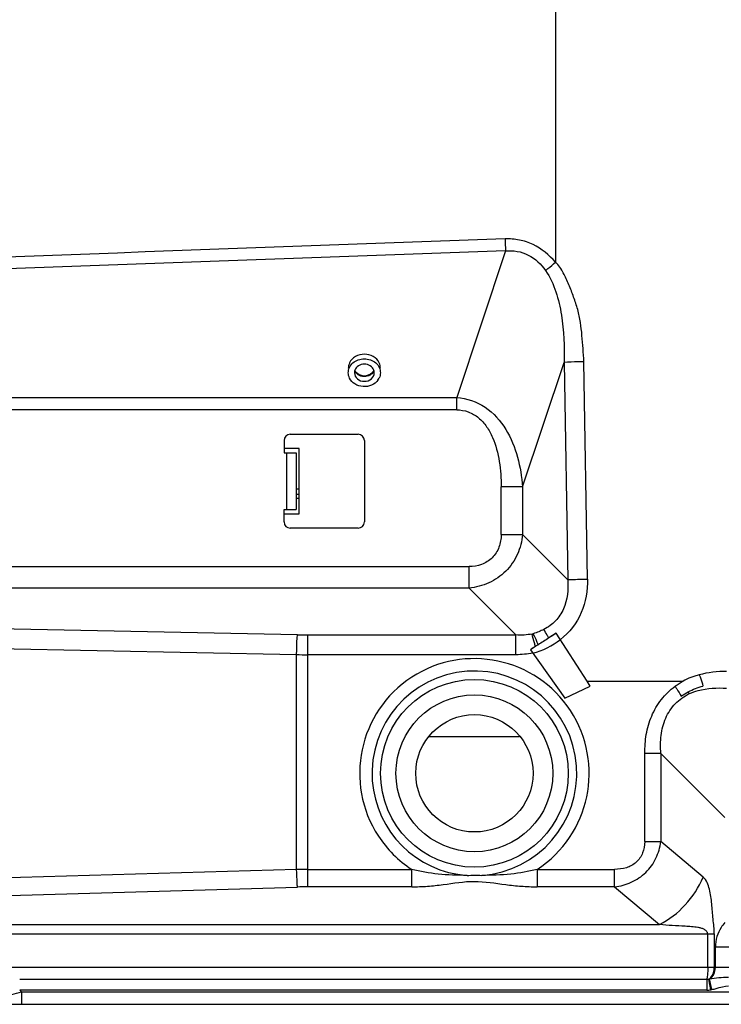
# Model space of a CAD drawing. Units: millimetres. Extents: x 0 to 297, y 32 to 178.
# Drawn here: x 137 to 144, y 141 to 150 of the extents above; entities that cross this region are included whole.
import ezdxf

# ---------------------------------------------------------------- set-up
doc = ezdxf.new("R2010")
doc.units = ezdxf.units.MM
doc.header["$MEASUREMENT"] = 0
doc.layers.get('0').update_dxf_attribs({"lineweight": 0})
doc.layers.add('INTFCLR_2_2', color=7, linetype='Continuous', lineweight=0)

msp = doc.modelspace()

# ---------------------------------------------------------------- linework, layer by layer
at = {"color": 18, "lineweight": 25, "true_color": 0x000000}
for p, q in [((141.9891, 150.0022), (141.9891, 147.5328)), ((141.5283, 147.6372), (141.078, 146.2863)), ((141.6851, 145.4623), (142.0676, 146.6097)), ((142.0676, 146.6097), (142.1014, 144.6069)), ((142.2838, 144.6131), (142.25, 146.6159)), ((134.045, 146.2863), (141.078, 146.2863)), ((141.078, 146.1724), (141.078, 146.2863)), ((141.078, 146.1724), (134.045, 146.1724)), ((139.544, 145.9475), (140.1702, 145.9475)), ((139.4871, 145.8905), (139.4871, 145.7767)), ((140.2271, 145.8905), (140.2271, 145.1391)), ((139.6277, 145.8173), (139.4871, 145.8173)), ((139.4871, 145.7767), (139.5992, 145.7767)), ((139.5138, 145.253), (139.5138, 145.7767)), ((139.5992, 145.7767), (139.5992, 145.253)), ((139.6277, 145.2139), (139.6277, 145.8173)), ((139.6277, 145.4416), (139.5992, 145.4416)), ((139.5992, 145.3961), (139.6277, 145.3961)), ((141.4879, 145.0232), (141.4879, 145.4623)), ((141.6851, 145.4623), (141.4879, 145.4623)), ((141.6851, 145.4623), (141.6851, 145.0232)), ((139.6277, 145.3562), (139.5992, 145.3562)), ((139.4871, 145.1391), (139.4871, 145.253)), ((139.4871, 145.253), (139.5992, 145.253)), ((139.4871, 145.2139), (139.6277, 145.2139)), ((140.1702, 145.0822), (139.544, 145.0822)), ((141.4879, 145.0232), (141.6851, 145.0232)), ((142.1014, 144.6069), (141.6851, 145.0232)), ((134.2742, 144.7274), (141.1921, 144.7274)), ((141.1921, 144.5302), (141.1921, 144.7274)), ((141.1921, 144.5302), (134.2742, 144.5302)), ((141.1921, 144.5302), (141.6243, 144.098)), ((139.6102, 144.099), (133.7325, 144.2175)), ((133.7252, 144.035), (139.6029, 143.9165)), ((139.7022, 144.098), (139.7022, 141.7757)), ((139.7022, 144.098), (141.6243, 144.098)), ((141.6243, 143.9156), (141.6243, 144.098)), ((141.9958, 144.1143), (141.9263, 144.0696)), ((142.2813, 143.6704), (141.9958, 144.1143)), ((141.8057, 143.9921), (141.7579, 143.9613)), ((141.7579, 143.9613), (142.075, 143.5145)), ((141.8297, 144.0075), (141.8177, 143.9998)), ((139.6029, 141.9357), (139.6029, 143.9165)), ((141.6243, 143.9156), (139.7022, 143.9156)), ((142.2813, 143.6704), (143.1649, 143.6704)), ((142.3094, 143.6267), (142.2813, 143.6704)), ((142.075, 143.5145), (142.3094, 143.6267)), ((142.9596, 143.0049), (142.8107, 143.0049)), ((142.8107, 142.1924), (142.8107, 143.0049)), ((142.9596, 143.0049), (143.5481, 142.4164)), ((142.9596, 143.0049), (142.9596, 142.1924)), ((142.8107, 142.1924), (142.9596, 142.1924)), ((143.35, 141.8648), (142.9596, 142.1924)), ((139.6029, 141.9357), (133.4516, 141.7554)), ((139.7022, 141.937), (140.6632, 141.937)), ((140.6632, 141.7757), (140.6632, 141.937)), ((141.8194, 141.937), (142.534, 141.937)), ((141.8194, 141.937), (141.8194, 141.7757)), ((142.534, 141.7757), (142.534, 141.937)), ((133.4589, 141.5941), (139.6102, 141.7743)), ((140.6632, 141.7757), (139.7022, 141.7757)), ((142.534, 141.7757), (141.8194, 141.7757)), ((142.534, 141.7757), (142.9475, 141.4287)), ((133.2618, 141.4287), (142.9475, 141.4287)), ((132.757, 141.3415), (143.4523, 141.3415)), ((143.392, 141.0347), (143.392, 141.3415)), ((143.4523, 141.3415), (143.4523, 141.0347)), ((146.5799, 141.2201), (143.4627, 141.2201)), ((143.4627, 141.0347), (143.4627, 141.2201)), ((136.6685, 141.0347), (147.1349, 141.0347)), ((137.0507, 140.9234), (143.3826, 140.9234)), ((143.3826, 140.9234), (143.3826, 140.8232)), ((143.421, 140.8272), (143.4005, 140.9255)), ((143.4297, 140.8291), (143.4072, 140.9265)), ((137.0669, 140.807), (137.0507, 140.8232)), ((143.3826, 140.8232), (137.0507, 140.8232)), ((137.0669, 140.807), (137.0669, 140.6931)), ((137.0669, 140.807), (146.7364, 140.807)), ((132.7251, 140.6931), (153.6172, 140.6931))]:
    msp.add_line(p, q, dxfattribs=at)
for points in [[(141.9958, 144.1143), (141.9721, 144.0991), (141.9488, 144.0843), (141.9262, 144.0698)], [(141.8057, 143.9921), (141.7896, 143.9817), (141.7737, 143.9714), (141.7579, 143.9613)], [(141.8297, 144.0074), (141.8257, 144.0049), (141.8217, 144.0023), (141.8177, 143.9998)]]:
    msp.add_lwpolyline(points, dxfattribs=at)
for radius in [0.8651, 0.7228, 0.5408]:
    msp.add_circle((141.2413, 142.8222), radius, dxfattribs=at)
for points in [[(141.5239, 147.7484), (138.8014, 147.6522), (136.0792, 147.5494), (133.3573, 147.4402)], [(141.5239, 147.7484), (141.5251, 147.7114), (141.5266, 147.6743), (141.5283, 147.6372)], [(141.5283, 147.6372), (138.806, 147.5429), (136.0839, 147.442), (133.3621, 147.3346)], [(140.0906, 146.607), (140.0832, 146.5917), (140.0791, 146.5744), (140.0791, 146.5574)], [(140.3751, 146.5574), (140.3751, 146.5743), (140.371, 146.5915), (140.3637, 146.6067)], [(140.0906, 146.4652), (140.0832, 146.4804), (140.0791, 146.4978), (140.0791, 146.5147)], [(140.1401, 146.5379), (140.1375, 146.5305), (140.136, 146.5226), (140.136, 146.5147)], [(140.1694, 146.4964), (140.156, 146.5059), (140.1448, 146.52), (140.1396, 146.5355)], [(140.2015, 146.4891), (140.2056, 146.4881), (140.2097, 146.4874), (140.2139, 146.4869)], [(140.2139, 146.4869), (140.223, 146.4859), (140.2323, 146.4859), (140.2414, 146.4871)], [(140.2414, 146.4871), (140.2454, 146.4876), (140.2493, 146.4883), (140.2531, 146.4892)], [(140.2811, 146.4939), (140.283, 146.4951), (140.2849, 146.4964), (140.2867, 146.4978)], [(140.3137, 146.5328), (140.3084, 146.519), (140.2985, 146.5066), (140.2867, 146.4978)], [(140.3182, 146.5147), (140.3182, 146.5226), (140.3168, 146.5305), (140.3141, 146.5379)], [(140.3751, 146.5147), (140.3751, 146.4979), (140.371, 146.4806), (140.3637, 146.4654)], [(140.3529, 146.4471), (140.357, 146.4529), (140.3606, 146.459), (140.3637, 146.4654)], [(139.544, 145.9475), (139.5125, 145.9475), (139.4871, 145.922), (139.4871, 145.8905)], [(140.2271, 145.8905), (140.2271, 145.922), (140.2016, 145.9475), (140.1702, 145.9475)], [(139.4871, 145.1391), (139.4871, 145.1077), (139.5125, 145.0822), (139.544, 145.0822)], [(140.1702, 145.0822), (140.2016, 145.0822), (140.2271, 145.1077), (140.2271, 145.1391)], [(141.8819, 144.1488), (141.8504, 144.1331), (141.8177, 144.1194), (141.7842, 144.1087)], [(139.6102, 144.099), (139.6409, 144.0983), (139.6715, 144.098), (139.7022, 144.098)], [(141.7732, 144.106), (141.7244, 144.0967), (141.6739, 144.0946), (141.6243, 144.098)], [(141.7732, 144.106), (141.7769, 144.1067), (141.7806, 144.1074), (141.7839, 144.1091)], [(141.7796, 143.9307), (141.8721, 143.9494), (141.9581, 143.9992), (142.0335, 144.0559)], [(141.9262, 144.0698), (141.8941, 144.049), (141.8621, 144.0278), (141.8297, 144.0074)], [(141.8177, 143.9998), (141.813, 143.9993), (141.8086, 143.9959), (141.8057, 143.9921)], [(139.6029, 143.9165), (139.636, 143.9159), (139.6691, 143.9156), (139.7022, 143.9156)], [(141.7796, 143.9307), (141.7286, 143.9205), (141.6763, 143.9156), (141.6243, 143.9156)], [(143.566, 143.7612), (143.4808, 143.7612), (143.3948, 143.7518), (143.3125, 143.7298)], [(143.1649, 143.6704), (143.1406, 143.6546), (143.1164, 143.6386), (143.0912, 143.6242)], [(143.2129, 143.5738), (143.2554, 143.5965), (143.3009, 143.614), (143.3475, 143.6266)], [(143.1482, 143.5334), (143.1688, 143.5483), (143.1905, 143.5618), (143.2129, 143.5738)], [(143.2225, 143.5567), (143.2192, 143.5623), (143.216, 143.568), (143.2129, 143.5738)], [(139.7022, 141.937), (139.6691, 141.937), (139.636, 141.9366), (139.6029, 141.9357)], [(141.1738, 141.8812), (141.219, 141.8833), (141.2643, 141.8837), (141.3094, 141.8813)], [(139.7022, 141.7757), (139.6715, 141.7757), (139.6409, 141.7752), (139.6102, 141.7743)], [(143.3826, 140.9234), (143.3887, 140.9235), (143.3947, 140.9241), (143.4005, 140.9255)], [(143.4005, 140.9255), (143.4028, 140.9258), (143.405, 140.9261), (143.4072, 140.9265)], [(143.3826, 140.8232), (143.3955, 140.8232), (143.4084, 140.8245), (143.421, 140.8272)], [(143.421, 140.8272), (143.4239, 140.8278), (143.4268, 140.8284), (143.4297, 140.8291)]]:
    msp.add_open_spline(points, degree=3, dxfattribs=at)
for points, knots in [([(141.9891, 147.5326), (141.9311, 147.5988), (141.8616, 147.6581), (141.7821, 147.6963), (141.7421, 147.7155), (141.6996, 147.7294), (141.6562, 147.7378), (141.6126, 147.7463), (141.5681, 147.7492), (141.5239, 147.7484)], [0, 0, 0, 0, 1, 1, 1, 2, 2, 2, 3, 3, 3, 3]), ([(141.5283, 147.6372), (141.599, 147.6448), (141.674, 147.6319), (141.7382, 147.5995), (141.8027, 147.567), (141.8562, 147.5148), (141.8975, 147.4566)], [0, 0, 0, 0, 1, 1, 1, 2, 2, 2, 2]), ([(141.8975, 147.4566), (141.9046, 147.4624), (141.9116, 147.4683), (141.9187, 147.4741), (141.9422, 147.4936), (141.9657, 147.5132), (141.9892, 147.5326)], [0, 0, 0, 0, 1, 1, 1, 2, 2, 2, 2]), ([(142.25, 146.6159), (142.2458, 146.6966), (142.2407, 146.7773), (142.233, 146.8579), (142.2292, 146.8981), (142.2247, 146.9383), (142.2184, 146.9783), (142.2121, 147.0182), (142.2039, 147.0579), (142.1933, 147.0969), (142.1827, 147.1359), (142.1696, 147.1742), (142.1559, 147.2123), (142.1422, 147.2504), (142.128, 147.2883), (142.1124, 147.3256), (142.1046, 147.3442), (142.0965, 147.3627), (142.0879, 147.3809), (142.0793, 147.3992), (142.0702, 147.4172), (142.0606, 147.4349), (142.051, 147.4529), (142.0409, 147.4706), (142.0294, 147.4877), (142.0181, 147.5045), (142.0053, 147.5208), (141.9891, 147.5328)], [0, 0, 0, 0, 1, 1, 1, 2, 2, 2, 3, 3, 3, 4, 4, 4, 5, 5, 5, 6, 6, 6, 7, 7, 7, 8, 8, 8, 9, 9, 9, 9]), ([(141.8975, 147.4566), (141.9392, 147.3967), (141.9689, 147.3287), (141.992, 147.2591), (142.0151, 147.1896), (142.0315, 147.1184), (142.0434, 147.0463), (142.067, 146.9025), (142.0724, 146.7554), (142.0676, 146.6097)], [0, 0, 0, 0, 1, 1, 1, 2, 2, 2, 3, 3, 3, 3]), ([(140.3637, 146.6067), (140.3523, 146.6305), (140.3324, 146.6505), (140.3093, 146.664), (140.2844, 146.6785), (140.2559, 146.6856), (140.2273, 146.6856), (140.1987, 146.6856), (140.1701, 146.6786), (140.1452, 146.6642), (140.122, 146.6507), (140.1021, 146.6307), (140.0906, 146.607)], [0, 0, 0, 0, 1, 1, 1, 2, 2, 2, 3, 3, 3, 4, 4, 4, 4]), ([(140.0791, 146.5147), (140.0791, 146.5315), (140.0831, 146.5484), (140.0903, 146.5637), (140.0978, 146.5796), (140.1089, 146.5936), (140.1223, 146.6052), (140.1506, 146.6296), (140.1896, 146.6428), (140.2265, 146.6429)], [0, 0, 0, 0, 1, 1, 1, 2, 2, 2, 3, 3, 3, 3]), ([(140.3141, 146.5379), (140.3084, 146.5543), (140.2961, 146.5685), (140.2812, 146.5782), (140.2652, 146.5886), (140.2461, 146.5936), (140.2271, 146.5936), (140.2081, 146.5936), (140.1891, 146.5886), (140.173, 146.5782), (140.1582, 146.5686), (140.1459, 146.5543), (140.1401, 146.5379)], [0, 0, 0, 0, 1, 1, 1, 2, 2, 2, 3, 3, 3, 4, 4, 4, 4]), ([(140.2265, 146.6429), (140.2637, 146.643), (140.303, 146.63), (140.3316, 146.6055), (140.3451, 146.594), (140.3562, 146.5799), (140.3638, 146.5639), (140.3711, 146.5486), (140.3751, 146.5315), (140.3751, 146.5147)], [0, 0, 0, 0, 1, 1, 1, 2, 2, 2, 3, 3, 3, 3]), ([(142.25, 146.6159), (142.2321, 146.6156), (142.2142, 146.6152), (142.1963, 146.6147), (142.1534, 146.6137), (142.1104, 146.6126), (142.0676, 146.6097)], [0, 0, 0, 0, 1, 1, 1, 2, 2, 2, 2]), ([(140.136, 146.5147), (140.136, 146.4941), (140.1469, 146.4731), (140.1627, 146.4589), (140.1802, 146.4432), (140.2037, 146.4359), (140.2271, 146.4359), (140.2506, 146.4359), (140.274, 146.4432), (140.2915, 146.4589), (140.3073, 146.4731), (140.3182, 146.4941), (140.3182, 146.5147)], [0, 0, 0, 0, 1, 1, 1, 2, 2, 2, 3, 3, 3, 4, 4, 4, 4]), ([(140.2015, 146.4891), (140.1941, 146.4909), (140.1869, 146.4933), (140.1799, 146.4967), (140.1625, 146.5052), (140.1467, 146.5195), (140.1398, 146.5373)], [0, 0, 0, 0, 1, 1, 1, 2, 2, 2, 2]), ([(140.2811, 146.4939), (140.2647, 146.4835), (140.2447, 146.4781), (140.2248, 146.4786), (140.2049, 146.479), (140.1852, 146.4852), (140.1694, 146.4964)], [0, 0, 0, 0, 1, 1, 1, 2, 2, 2, 2]), ([(140.3144, 146.5373), (140.3123, 146.5319), (140.3094, 146.5268), (140.306, 146.5221), (140.2935, 146.5054), (140.2733, 146.494), (140.2531, 146.4892)], [0, 0, 0, 0, 1, 1, 1, 2, 2, 2, 2]), ([(140.3529, 146.4471), (140.3382, 146.4267), (140.3172, 146.4106), (140.2939, 146.4003), (140.2692, 146.3895), (140.2421, 146.3851), (140.2154, 146.387), (140.1889, 146.3888), (140.1629, 146.3967), (140.1403, 146.4109), (140.1193, 146.4242), (140.1013, 146.4431), (140.0906, 146.4652)], [0, 0, 0, 0, 1, 1, 1, 2, 2, 2, 3, 3, 3, 4, 4, 4, 4]), ([(141.078, 146.2863), (141.1704, 146.2814), (141.2632, 146.2487), (141.3409, 146.1964), (141.4187, 146.1441), (141.4814, 146.0721), (141.5302, 145.9926), (141.5791, 145.9131), (141.6141, 145.8261), (141.6387, 145.7365), (141.6633, 145.6469), (141.6773, 145.5547), (141.6851, 145.4623)], [0, 0, 0, 0, 1, 1, 1, 2, 2, 2, 3, 3, 3, 4, 4, 4, 4]), ([(141.078, 146.1724), (141.1141, 146.1724), (141.1508, 146.1664), (141.1849, 146.1539), (141.2192, 146.1414), (141.251, 146.1226), (141.2791, 146.0994), (141.3076, 146.0757), (141.3323, 146.0476), (141.3534, 146.0172), (141.375, 145.9862), (141.3929, 145.9528), (141.408, 145.9182), (141.4389, 145.8477), (141.4582, 145.7724), (141.4704, 145.6962), (141.4828, 145.6188), (141.4879, 145.5405), (141.4879, 145.4623)], [0, 0, 0, 0, 1, 1, 1, 2, 2, 2, 3, 3, 3, 4, 4, 4, 5, 5, 5, 6, 6, 6, 6]), ([(141.4879, 145.0232), (141.4879, 144.9839), (141.4816, 144.944), (141.4675, 144.907), (141.4537, 144.8708), (141.4326, 144.8373), (141.4052, 144.8099), (141.3779, 144.7826), (141.3444, 144.7615), (141.3082, 144.7478), (141.2712, 144.7338), (141.2314, 144.7274), (141.1921, 144.7274)], [0, 0, 0, 0, 1, 1, 1, 2, 2, 2, 3, 3, 3, 4, 4, 4, 4]), ([(141.6851, 145.0232), (141.6797, 144.9607), (141.6637, 144.8986), (141.6376, 144.8411), (141.6113, 144.7833), (141.5748, 144.7302), (141.5299, 144.6853), (141.4851, 144.6405), (141.4321, 144.604), (141.3743, 144.5777), (141.3168, 144.5516), (141.2546, 144.5357), (141.1921, 144.5302)], [0, 0, 0, 0, 1, 1, 1, 2, 2, 2, 3, 3, 3, 4, 4, 4, 4]), ([(142.1014, 144.6069), (142.1095, 144.5166), (142.0995, 144.421), (142.0621, 144.3378), (142.0439, 144.2972), (142.0192, 144.2596), (141.9886, 144.2274), (141.9579, 144.1953), (141.9214, 144.1686), (141.8819, 144.1488)], [0, 0, 0, 0, 1, 1, 1, 2, 2, 2, 3, 3, 3, 3]), ([(142.2838, 144.6131), (142.2856, 144.5081), (142.2685, 144.401), (142.2262, 144.3034), (142.1841, 144.2063), (142.117, 144.1187), (142.0334, 144.0559)], [0, 0, 0, 0, 1, 1, 1, 2, 2, 2, 2]), ([(142.1014, 144.6069), (142.1124, 144.6077), (142.1234, 144.6082), (142.1344, 144.6087), (142.1842, 144.611), (142.234, 144.6122), (142.2838, 144.6131)], [0, 0, 0, 0, 1, 1, 1, 2, 2, 2, 2]), ([(141.9262, 144.0698), (141.922, 144.0775), (141.9177, 144.0852), (141.9134, 144.0928), (141.903, 144.1115), (141.8925, 144.1302), (141.8819, 144.1488)], [0, 0, 0, 0, 1, 1, 1, 2, 2, 2, 2]), ([(139.6029, 143.9165), (139.6032, 143.9347), (139.6037, 143.9529), (139.6042, 143.971), (139.6054, 144.0137), (139.6068, 144.0564), (139.6102, 144.099)], [0, 0, 0, 0, 1, 1, 1, 2, 2, 2, 2]), ([(141.8057, 143.9921), (141.8016, 144.0029), (141.7979, 144.0138), (141.7945, 144.0249), (141.7862, 144.0516), (141.7798, 144.0788), (141.7732, 144.106)], [0, 0, 0, 0, 1, 1, 1, 2, 2, 2, 2]), ([(141.8297, 144.0074), (141.8258, 144.0173), (141.8217, 144.0272), (141.8176, 144.037), (141.8074, 144.0613), (141.7967, 144.0855), (141.7842, 144.1087)], [0, 0, 0, 0, 1, 1, 1, 2, 2, 2, 2]), ([(141.8194, 141.937), (142.3083, 142.2563), (142.4458, 142.9114), (142.1265, 143.4003), (141.8072, 143.8892), (141.1521, 144.0266), (140.6632, 143.7073), (140.1743, 143.3881), (140.0369, 142.7329), (140.3562, 142.2441), (140.4362, 142.1216), (140.5407, 142.017), (140.6632, 141.937)], [0, 0, 0, 0, 1, 1, 1, 2, 2, 2, 3, 3, 3, 4, 4, 4, 4]), ([(141.3094, 141.8813), (141.8291, 141.9189), (142.2199, 142.3706), (142.1823, 142.8903), (142.1446, 143.4099), (141.6929, 143.8007), (141.1732, 143.7631), (140.6536, 143.7255), (140.2628, 143.2738), (140.3004, 142.7541), (140.3342, 142.2865), (140.7063, 141.9147), (141.1738, 141.8812)], [0, 0, 0, 0, 1, 1, 1, 2, 2, 2, 3, 3, 3, 4, 4, 4, 4]), ([(143.3125, 143.7298), (143.2994, 143.7275), (143.2867, 143.7234), (143.274, 143.7191), (143.2614, 143.7148), (143.2489, 143.7105), (143.2364, 143.7058), (143.2114, 143.6964), (143.1866, 143.6858), (143.1649, 143.6704)], [0, 0, 0, 0, 1, 1, 1, 2, 2, 2, 3, 3, 3, 3]), ([(143.3125, 143.7298), (143.3164, 143.7212), (143.3201, 143.7125), (143.3236, 143.7037), (143.3335, 143.6787), (143.3417, 143.6529), (143.3475, 143.6266)], [0, 0, 0, 0, 1, 1, 1, 2, 2, 2, 2]), ([(142.8107, 143.0049), (142.8126, 143.0637), (142.816, 143.1227), (142.8259, 143.1808), (142.8357, 143.2387), (142.852, 143.2958), (142.8752, 143.3499), (142.8983, 143.404), (142.9284, 143.4551), (142.9645, 143.5018), (143.0006, 143.5486), (143.0427, 143.5911), (143.0912, 143.6242)], [0, 0, 0, 0, 1, 1, 1, 2, 2, 2, 3, 3, 3, 4, 4, 4, 4]), ([(143.0912, 143.6242), (143.0961, 143.6163), (143.1011, 143.6083), (143.106, 143.6004), (143.1201, 143.5781), (143.1343, 143.5558), (143.1482, 143.5334)], [0, 0, 0, 0, 1, 1, 1, 2, 2, 2, 2]), ([(143.2225, 143.5567), (143.2486, 143.5683), (143.2757, 143.5778), (143.3034, 143.5853), (143.3883, 143.6083), (143.4784, 143.6128), (143.566, 143.6061)], [0, 0, 0, 0, 1, 1, 1, 2, 2, 2, 2]), ([(142.9596, 143.0049), (142.9554, 143.0606), (142.9558, 143.1168), (142.9628, 143.1724), (142.9697, 143.2266), (142.9829, 143.2802), (143.0047, 143.3304), (143.0259, 143.3795), (143.0554, 143.4253), (143.0925, 143.4639), (143.1296, 143.5025), (143.1744, 143.5339), (143.2225, 143.5567)], [0, 0, 0, 0, 1, 1, 1, 2, 2, 2, 3, 3, 3, 4, 4, 4, 4]), ([(142.8107, 142.1924), (142.8107, 142.157), (142.8052, 142.1211), (142.7919, 142.088), (142.7791, 142.0558), (142.7588, 142.0263), (142.7331, 142.0033), (142.7069, 141.9799), (142.6751, 141.9631), (142.6416, 141.9525), (142.6068, 141.9414), (142.5702, 141.937), (142.534, 141.937)], [0, 0, 0, 0, 1, 1, 1, 2, 2, 2, 3, 3, 3, 4, 4, 4, 4]), ([(142.534, 141.7757), (142.5867, 141.7828), (142.639, 141.7967), (142.6876, 141.8187), (142.7365, 141.8408), (142.7818, 141.8713), (142.8203, 141.9087), (142.859, 141.9461), (142.8909, 141.9904), (142.9143, 142.0389), (142.9376, 142.0872), (142.9524, 142.1395), (142.9596, 142.1924)], [0, 0, 0, 0, 1, 1, 1, 2, 2, 2, 3, 3, 3, 4, 4, 4, 4]), ([(139.6102, 141.7743), (139.6094, 141.7853), (139.6087, 141.7964), (139.6081, 141.8074), (139.6057, 141.8501), (139.6041, 141.8929), (139.6029, 141.9357)], [0, 0, 0, 0, 1, 1, 1, 2, 2, 2, 2]), ([(141.1738, 141.8813), (141.0847, 141.882), (140.9954, 141.8846), (140.9067, 141.8938), (140.8247, 141.9024), (140.7431, 141.9165), (140.6632, 141.9371)], [0, 0, 0, 0, 1, 1, 1, 2, 2, 2, 2]), ([(141.8194, 141.937), (141.7397, 141.9165), (141.6582, 141.9023), (141.5762, 141.8938), (141.4876, 141.8846), (141.3985, 141.8819), (141.3094, 141.8813)], [0, 0, 0, 0, 1, 1, 1, 2, 2, 2, 2]), ([(142.9475, 141.4287), (143.0363, 141.4724), (143.1157, 141.5356), (143.1835, 141.6091), (143.2532, 141.6846), (143.3107, 141.771), (143.35, 141.8648)], [0, 0, 0, 0, 1, 1, 1, 2, 2, 2, 2]), ([(143.4523, 141.3415), (143.4523, 141.3878), (143.4457, 141.4338), (143.4409, 141.48), (143.4361, 141.5262), (143.4331, 141.5727), (143.4288, 141.6185), (143.4246, 141.6639), (143.419, 141.7087), (143.4075, 141.7546), (143.3971, 141.7959), (143.3817, 141.8381), (143.35, 141.8648)], [0, 0, 0, 0, 1, 1, 1, 2, 2, 2, 3, 3, 3, 4, 4, 4, 4]), ([(140.6632, 141.7757), (140.7119, 141.7763), (140.7605, 141.778), (140.809, 141.7816), (140.8571, 141.7851), (140.905, 141.7905), (140.9529, 141.7968), (141.0489, 141.8096), (141.1452, 141.8264), (141.2414, 141.8264), (141.3375, 141.8263), (141.4337, 141.8094), (141.5297, 141.7968), (141.5776, 141.7905), (141.6255, 141.7853), (141.6736, 141.7818), (141.7221, 141.7784), (141.7708, 141.7767), (141.8194, 141.7757)], [0, 0, 0, 0, 1, 1, 1, 2, 2, 2, 3, 3, 3, 4, 4, 4, 5, 5, 5, 6, 6, 6, 6]), ([(143.392, 141.3415), (143.3913, 141.3511), (143.3869, 141.3608), (143.3805, 141.3682), (143.3741, 141.3757), (143.3657, 141.381), (143.3569, 141.3852), (143.3481, 141.3895), (143.3389, 141.3926), (143.3295, 141.3951), (143.32, 141.3976), (143.3103, 141.3995), (143.3007, 141.4011), (143.2812, 141.4044), (143.2617, 141.4067), (143.2421, 141.4084), (143.2225, 141.4102), (143.2028, 141.4115), (143.1831, 141.4126), (143.1438, 141.4149), (143.1044, 141.4167), (143.065, 141.4191), (143.0258, 141.4214), (142.9866, 141.4243), (142.9475, 141.4287)], [0, 0, 0, 0, 1, 1, 1, 2, 2, 2, 3, 3, 3, 4, 4, 4, 5, 5, 5, 6, 6, 6, 7, 7, 7, 8, 8, 8, 8]), ([(143.5481, 141.446), (143.5357, 141.4317), (143.5242, 141.4165), (143.5142, 141.4004), (143.4981, 141.3745), (143.4857, 141.3463), (143.4769, 141.3169), (143.4674, 141.2854), (143.4619, 141.2527), (143.4627, 141.2201)], [0, 0, 0, 0, 1, 1, 1, 2, 2, 2, 3, 3, 3, 3]), ([(143.392, 141.0347), (143.392, 141.0108), (143.3915, 140.9868), (143.3893, 140.963), (143.3886, 140.9546), (143.3876, 140.9462), (143.3863, 140.9377), (143.3856, 140.9328), (143.3848, 140.9278), (143.3826, 140.9234)], [0, 0, 0, 0, 1, 1, 1, 2, 2, 2, 3, 3, 3, 3]), ([(143.4005, 140.9255), (143.4084, 140.9291), (143.4153, 140.9347), (143.4213, 140.9412), (143.4438, 140.9656), (143.4523, 141.0018), (143.4523, 141.0347)], [0, 0, 0, 0, 1, 1, 1, 2, 2, 2, 2]), ([(143.4072, 140.9265), (143.4156, 140.9303), (143.4231, 140.936), (143.4296, 140.9427), (143.4526, 140.9662), (143.4627, 141.0021), (143.4627, 141.0347)], [0, 0, 0, 0, 1, 1, 1, 2, 2, 2, 2]), ([(143.4072, 140.9265), (143.4359, 140.9305), (143.4645, 140.9354), (143.4932, 140.9388), (143.5232, 140.9423), (143.5533, 140.9443), (143.5835, 140.944)], [0, 0, 0, 0, 1, 1, 1, 2, 2, 2, 2]), ([(143.4297, 140.8291), (143.4435, 140.8323), (143.4571, 140.8359), (143.4708, 140.8398), (143.5078, 140.8503), (143.5452, 140.8625), (143.5835, 140.8625)], [0, 0, 0, 0, 1, 1, 1, 2, 2, 2, 2]), ([(136.8373, 140.7495), (136.8542, 140.7537), (136.8711, 140.7579), (136.888, 140.7622), (136.9476, 140.7772), (137.0072, 140.7925), (137.0669, 140.807)], [0, 0, 0, 0, 1, 1, 1, 2, 2, 2, 2])]:
    msp.add_open_spline(points, degree=3, knots=knots, dxfattribs=at)
at = {"layer": 'INTFCLR_2_2', "color": 18, "lineweight": 25, "true_color": 0x000000}
msp.add_line((140.826, 143.1629), (141.6563, 143.1629), dxfattribs=at)

doc.saveas('drawing.dxf')
